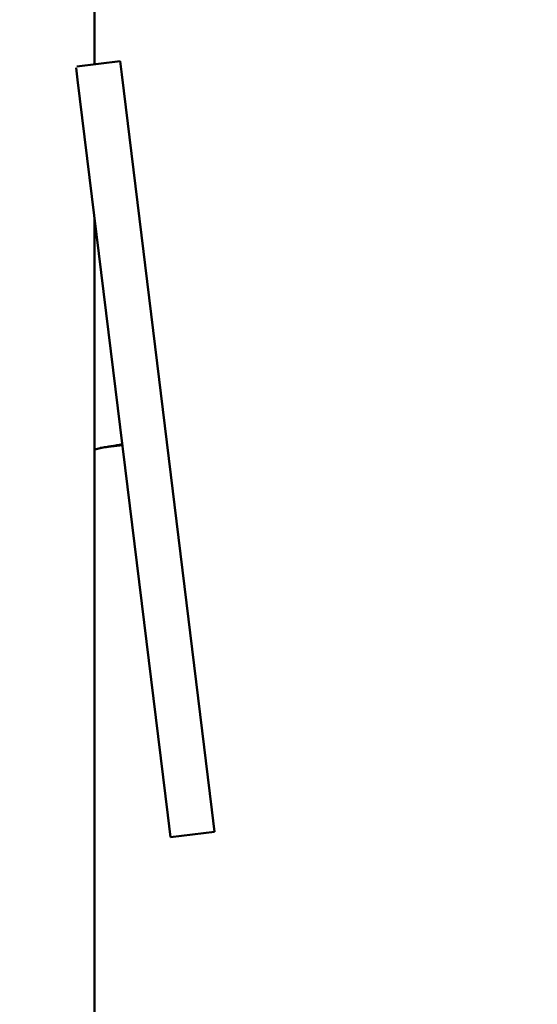
# Model space of a CAD drawing. Units: millimetres. Extents: x 50 to 1435, y 40 to 2048.
# Drawn here: x 883 to 895, y 1086 to 1108 of the extents above; entities that cross this region are included whole.
import ezdxf

# ---------------------------------------------------------------- set-up
doc = ezdxf.new("R2010")
doc.units = ezdxf.units.MM
doc.header["$LTSCALE"] = 5
doc.layers.add('Bemaßungen(MSL)', color=179, linetype='Continuous', lineweight=25, true_color=0x262659)
doc.layers.add('Sichtbare Kanten(MSL)', color=7, linetype='Continuous', lineweight=50)
doc.styles.add('NORMAL-MSL', font='arial.ttf')
doc.dimstyles.new('NORMAL-MSL', dxfattribs={"dimscale": 5, "dimtxt": 3.5, "dimasz": 3.5, "dimexe": 1, "dimexo": 0, "dimgap": 1, "dimtad": 1, "dimrnd": 1e-08, "dimdsep": 46, "dimtxsty": 'NORMAL-MSL', "dimblk": 'Filled-1', "dimcen": 0.09, "dimdle": 7, "dimclrd": 5, "dimclre": 5, "dimclrt": 7, "dimadec": 0, "dimazin": 2, "dimtfac": 0.5, "dimtmove": 0, "dimatfit": 3, "dimfxl": 1, "dimtolj": 1, "dimlwd": 0, "dimlwe": 0, "dimarcsym": 0})

# ---------------------------------------------------------------- blocks, each defined once
blk = doc.blocks.new('Filled-1')
at = {"color": 0}
for p, q in [((0, 0), (-1, 0.1429)), ((-1, 0.1429), (-1, -0.1429)), ((-1, 0), (0, 0)), ((-1, -0.1429), (0, 0))]:
    blk.add_line(p, q, dxfattribs=at)
at = {"color": 0, "flags": 128}
blk.add_lwpolyline([(-1, -0.1429), (0, 0), (-1, 0.1429), (-1, -0.1429)], dxfattribs=at)
at = {"color": 0}
blk.add_solid([(-1, -0.1429), (0, 0), (-1, 0.1429), (-1, -0.1429)], dxfattribs=at)
blk = doc.blocks.new('*D28')
at = {"layer": 'Bemaßungen(MSL)', "color": 5, "linetype": 'Continuous', "lineweight": 0, "transparency": 16777216}
for p, q in [((909.294, 1237.51), (856.776, 1237.51)), ((861.776, 1220.01), (861.776, 935.01)), ((909.294, 917.51), (856.776, 917.51))]:
    blk.add_line(p, q, dxfattribs=at)
at = {"layer": 'Defpoints', "color": 0, "linetype": 'Continuous', "transparency": 16777216}
for p in [(909.294, 1237.51), (861.776, 917.51), (909.294, 917.51)]:
    blk.add_point(p, dxfattribs=at)
at = {"layer": 'Bemaßungen(MSL)', "color": 5, "linetype": 'Continuous', "lineweight": 0, "transparency": 16777216, "xscale": 17.5, "yscale": 17.5, "zscale": 17.5}
for p, rotation in [((861.776, 1237.51), 90), ((861.776, 917.51), 270)]:
    blk.add_blockref('Filled-1', p, dxfattribs=dict(at, rotation=rotation))
at = {"layer": 'Bemaßungen(MSL)', "color": 7, "linetype": 'Continuous', "lineweight": 5, "transparency": 16777216, "insert": (838.894, 1058.214), "char_height": 17.5, "attachment_point": 1, "rotation": 90, "style": 'NORMAL-MSL'}
blk.add_mtext('\\A1;320', dxfattribs=at)
blk = doc.blocks.new('*D34')
at = {"layer": 'Bemaßungen(MSL)', "color": 5, "linetype": 'Continuous', "lineweight": 0, "transparency": 16777216}
for p, q in [((907.294, 1138.51), (907.294, 841.964)), ((931.294, 917.51), (931.294, 841.964)), ((889.794, 846.964), (836.999, 846.964)), ((931.294, 846.964), (907.294, 846.964)), ((948.794, 846.964), (966.294, 846.964))]:
    blk.add_line(p, q, dxfattribs=at)
at = {"layer": 'Defpoints', "color": 0, "linetype": 'Continuous', "transparency": 16777216}
for p in [(907.294, 1138.51), (931.294, 917.51), (931.294, 846.964)]:
    blk.add_point(p, dxfattribs=at)
at = {"layer": 'Bemaßungen(MSL)', "color": 5, "linetype": 'Continuous', "lineweight": 0, "transparency": 16777216, "xscale": 17.5, "yscale": 17.5, "zscale": 17.5}
blk.add_blockref('Filled-1', (907.294, 846.964), dxfattribs=at)
at = {"layer": 'Bemaßungen(MSL)', "color": 5, "linetype": 'Continuous', "lineweight": 0, "transparency": 16777216, "xscale": 17.5, "yscale": 17.5, "zscale": 17.5, "rotation": 180}
blk.add_blockref('Filled-1', (931.294, 846.964), dxfattribs=at)
at = {"layer": 'Bemaßungen(MSL)', "color": 7, "linetype": 'Continuous', "lineweight": 5, "transparency": 16777216, "insert": (841.999, 869.535), "char_height": 17.5, "attachment_point": 1, "style": 'NORMAL-MSL'}
blk.add_mtext('\\A1;24', dxfattribs=at)

msp = doc.modelspace()

# ---------------------------------------------------------------- linework, layer by layer
at = {"layer": 'Sichtbare Kanten(MSL)'}
for p, q in [((884.696, 1119.16), (884.696, 1106.76)), ((884.295, 1106.711), (885.27, 1106.831)), ((885.27, 1106.831), (885.307, 1106.533)), ((884.314, 1106.411), (884.281, 1106.678)), ((887.333, 1090.007), (885.307, 1106.533)), ((884.314, 1106.411), (886.341, 1089.885)), ((884.696, 1103.295), (884.696, 1073.86)), ((884.825, 1098.136), (885.321, 1098.202)), ((887.333, 1090.007), (887.394, 1089.51)), ((886.401, 1089.389), (886.341, 1089.885)), ((886.401, 1089.389), (887.394, 1089.51))]:
    msp.add_line(p, q, dxfattribs=at)
at = {"layer": 'Sichtbare Kanten(MSL)', "flags": 128}
msp.add_lwpolyline([(884.825, 1098.136), (884.857, 1098.141), (884.89, 1098.146), (884.922, 1098.151), (884.953, 1098.156), (884.984, 1098.161), (885.014, 1098.166), (885.044, 1098.17), (885.072, 1098.175), (885.1, 1098.179), (885.126, 1098.184), (885.151, 1098.188), (885.174, 1098.192), (885.197, 1098.196), (885.217, 1098.199), (885.236, 1098.203), (885.253, 1098.206), (885.268, 1098.209), (885.281, 1098.212), (885.293, 1098.214), (885.302, 1098.216), (885.309, 1098.218), (885.314, 1098.22), (885.317, 1098.221), (885.318, 1098.223)], dxfattribs=at)
at = {"layer": 'Sichtbare Kanten(MSL)'}
msp.add_arc((887.394, 1089.51), 9, 106.5851, 107.4427, dxfattribs=at)

# ---------------------------------------------------------------- dimensions: what is measured, and where the dimension line sits
at = {"layer": 'Bemaßungen(MSL)', "color": 5, "linetype": 'Continuous', "lineweight": 5, "true_color": 0x0000ff}
for base, p1, p2, angle, override, picture, middle in [((861.776, 917.51), (909.294, 1237.51), (909.294, 917.51), 90, {"dimdec": 2, "dimtp": 0, "dimtm": 0, "dimtdec": 2, "dimtofl": 0, "dimatfit": 1}, '*D28', (861.776, 1077.51)), ((931.294, 846.964), (907.294, 1138.51), (931.294, 917.51), 180, {"dimdec": 2, "dimtp": 0, "dimtm": 0, "dimtdec": 2, "dimtofl": 1, "dimatfit": 1}, '*D34', (854.647, 846.964))]:
    dim = msp.add_linear_dim(base=base, p1=p1, p2=p2, angle=angle, dimstyle='NORMAL-MSL', override=override, dxfattribs=at)
    dim.commit()
    dim.dimension.update_dxf_attribs({"geometry": picture, "text_midpoint": middle, "dimtype": 160})

doc.saveas('drawing.dxf')
